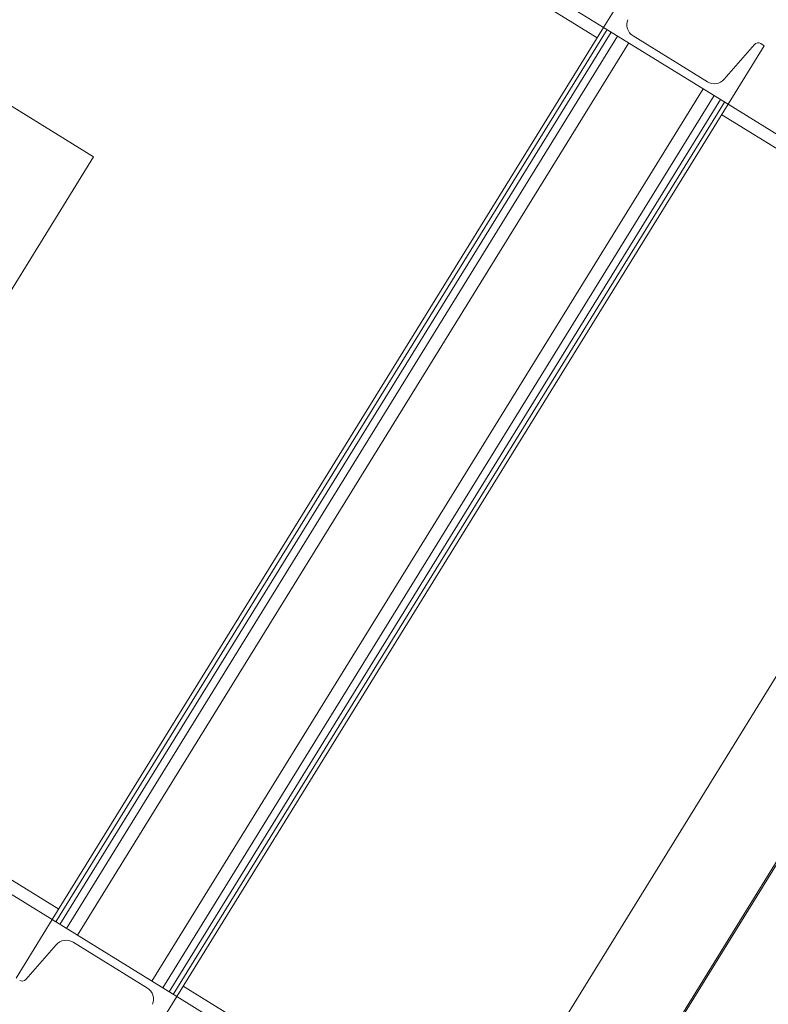
# Model space of a CAD drawing. Units: inches. Extents: x 0 to 2712, y 0 to 1930.
# Drawn here: x 300 to 315, y 1481 to 1501 of the extents above; entities that cross this region are included whole.
import ezdxf

# ---------------------------------------------------------------- set-up
doc = ezdxf.new("R2010")
doc.units = ezdxf.units.IN
doc.header["$LTSCALE"] = 96
doc.header["$MEASUREMENT"] = 0
doc.linetypes.add('CENTERX2', pattern=[0.8, 0.5, -0.1, 0.1, -0.1])
doc.layers.add('RAIL CLEARANCE ZONE', color=4, linetype='Continuous')

# ---------------------------------------------------------------- blocks, each defined once
blk = doc.blocks.new('RET1')
at = {"linetype": 'Continuous', "lineweight": 15}
for p, q in [((252.44, 392.24), (234.574, 403.276)), ((234.442, 403.063), (252.309, 392.027)), ((253.181, 393.44), (252.44, 392.24)), ((241.986, 389.588), (236.882, 392.741)), ((252.44, 392.24), (241.141, 373.948)), ((252.44, 392.24), (252.512, 392.195)), ((252.44, 392.24), (254.992, 390.663)), ((252.512, 392.195), (241.213, 373.904)), ((252.596, 392.143), (241.297, 373.852)), ((252.728, 392.062), (241.429, 373.77)), ((254.567, 391.126), (253.044, 392.067)), ((252.955, 391.922), (241.656, 373.63)), ((255.533, 391.888), (254.912, 391.178)), ((254.992, 390.663), (255.733, 391.863)), ((255.733, 391.863), (255.661, 391.908)), ((254.478, 390.981), (243.179, 372.69)), ((254.704, 390.841), (243.405, 372.55)), ((254.836, 390.76), (243.537, 372.468)), ((254.92, 390.708), (243.621, 372.416)), ((254.992, 390.663), (243.693, 372.372)), ((254.92, 390.708), (254.992, 390.663)), ((260.948, 386.985), (254.992, 390.663)), ((254.861, 390.451), (260.816, 386.772)), ((238.833, 384.483), (241.986, 389.588)), ((249.649, 368.693), (260.948, 386.985)), ((262.649, 385.934), (251.35, 367.642)), ((241.273, 374.161), (223.406, 385.197)), ((241.141, 373.948), (223.275, 384.984)), ((251.639, 368.051), (257.026, 376.772)), ((241.141, 373.948), (240.4, 372.749)), ((241.141, 373.948), (241.213, 373.904)), ((243.693, 372.372), (241.141, 373.948)), ((240.6, 372.723), (241.221, 373.434)), ((241.567, 373.486), (243.089, 372.545)), ((249.78, 368.906), (243.825, 372.584)), ((242.952, 371.172), (243.693, 372.372)), ((243.621, 372.416), (243.693, 372.372)), ((249.649, 368.693), (243.693, 372.372))]:
    blk.add_line(p, q, dxfattribs=at)
for centre, radius, start, end in [((253.186, 392.296), 0.27, 157.7591, 238.2961), ((255.609, 391.823), 0.1, 58.2961, 138.8331), ((254.709, 391.356), 0.27, 238.2961, 318.8331), ((241.425, 373.256), 0.27, 58.2961, 138.8331), ((240.525, 372.789), 0.1, 238.2961, 318.8331), ((242.947, 372.315), 0.27, 337.7591, 58.2961)]:
    blk.add_arc(centre, radius, start, end, dxfattribs=at)
blk = doc.blocks.new('RAIL CLEAR')
at = {"layer": 'RAIL CLEARANCE ZONE', "linetype": 'CENTERX2'}
blk.add_arc((816.934, 295.902), 102, 0, 180, dxfattribs=at)

msp = doc.modelspace()

# ---------------------------------------------------------------- block references
for name, p in [('RET1', (59.117, 1108.826)), ('RAIL CLEAR', (-594.934, 1113.098))]:
    msp.add_blockref(name, p)

doc.saveas('drawing.dxf')
